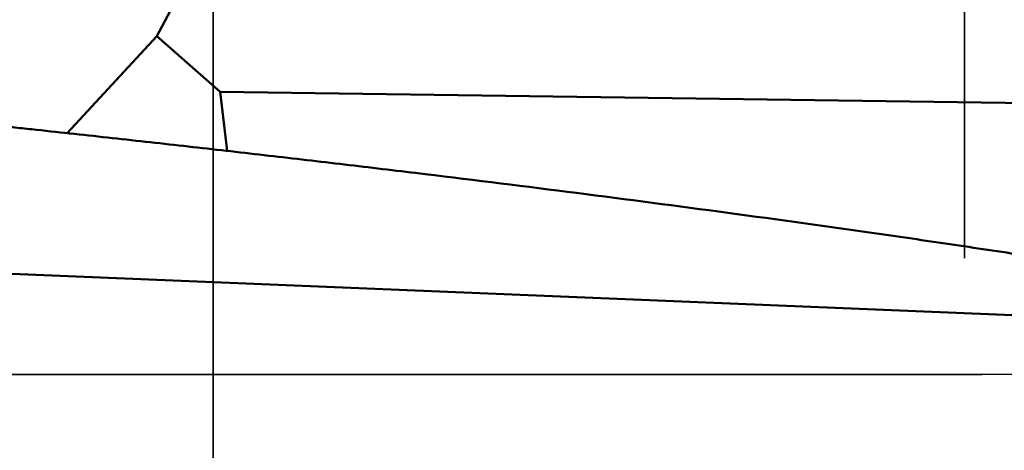
# Model space of a CAD drawing. Units: millimetres. Extents: x -29 to 135, y -56 to 80.
# Drawn here: x 63 to 71, y -1 to 3 of the extents above; entities that cross this region are included whole.
import ezdxf

# ---------------------------------------------------------------- set-up
doc = ezdxf.new("R2010")
doc.units = ezdxf.units.MM
doc.linetypes.add('CENTER2', pattern=[28.575, 19.05, -3.175, 3.175, -3.175])
doc.linetypes.add('DASHED2', pattern=[9.525, 6.35, -3.175])
for name, color, linetype, lineweight in [('1', 4, 'Continuous', 50), ('4', 2, 'CENTER2', 25), ('nocut', 7, 'Continuous', 25), ('sk3', 1, 'DASHED2', 35), ('sk4', 2, 'CENTER2', 25)]:
    doc.layers.add(name, color=color, linetype=linetype, lineweight=lineweight)

msp = doc.modelspace()

# ---------------------------------------------------------------- linework, layer by layer
at = {"layer": '1'}
for p, q in [((63.88951797, 2.9779588), (65.71628722, 6.42406446)), ((63.88951797, 2.9779588), (63.10124512, 2.12523729)), ((63.88951797, 2.9779588), (64.44674167, 2.4879759)), ((73.17993194, 2.36770337), (64.44674167, 2.4879759)), ((64.51028151, 1.96859212), (64.44674167, 2.4879759)), ((62.26758335, 0.9011174), (72.85084702, 0.46359937))]:
    msp.add_line(p, q, dxfattribs=at)
for points, knots in [([(37.70118081, 21.05421909), (38.36228214, 20.18103363), (39.67953534, 18.37700821), (41.61447096, 15.57075276), (43.54960142, 12.63175861), (45.48446277, 9.58481779), (47.41949038, 6.4561055), (50.00538805, 2.20196371), (52.57452007, -2.08124568), (55.16000049, -6.33703823), (57.09500471, -9.46834685), (59.02969634, -12.51884968), (60.96522579, -15.46179996), (62.90051779, -18.27324468), (64.83516836, -20.93038001), (66.76944991, -23.4102738), (68.09499139, -24.97166689), (68.76069879, -25.71459272)], [0, 0, 0, 0, 0.0584639931, 0.119217644, 0.181942907, 0.2462931164, 0.3118832288, 0.3783151211, 0.5120445009, 0.5785007825, 0.6441303121, 0.7085341113, 0.7713219678, 0.8321480191, 0.8907149739, 0.9467497786, 1, 1, 1, 1]), ([(71.21495323, -25.35487192), (70.49704352, -24.65789094), (69.06574469, -23.17524657), (66.97952082, -20.78485551), (64.89168995, -18.18826008), (62.8036462, -15.41233464), (60.71608644, -12.48417497), (58.62913631, -9.43213062), (56.54213678, -6.28625563), (53.75310822, -1.99916442), (50.98332893, 2.31957279), (48.19328906, 6.60171003), (46.10604317, 9.73965512), (44.01905682, 12.78107806), (41.93175059, 15.6955508), (39.84449579, 18.45445101), (38.42023614, 20.21240828), (37.70522757, 21.05718106)], [0, 0, 0, 0, 0.052360101, 0.107769756, 0.1659779966, 0.2266752256, 0.2895149306, 0.3541442848, 0.4201457577, 0.4870641412, 0.6217794041, 0.6886258707, 0.7545105151, 0.8189897157, 0.8816386331, 0.9420849342, 1, 1, 1, 1]), ([(62.16190262, 2.22571354), (62.21756022, 2.2196066), (62.32893867, 2.20797508), (62.49599238, 2.19040734), (62.663005, 2.17245023), (62.88569777, 2.14860036), (63.16403045, 2.11848025), (63.60930549, 2.06977465), (64.16578575, 2.00787769), (64.83336786, 1.93190307), (65.50074052, 1.8541491), (66.39026208, 1.74797493), (67.50154729, 1.61031103), (68.83392425, 1.43622865), (69.94307111, 1.28269554), (70.82950911, 1.15397686), (71.49382893, 1.05422111), (72.04695938, 0.9681354), (72.43387723, 0.9062259), (72.65486928, 0.8702553), (72.76535537, 0.85221801), (72.82057322, 0.84304948)], [0, 0, 0, 0, 0.0156264175, 0.0312528917, 0.0468793044, 0.0625057166, 0.0937584997, 0.1250112215, 0.1875164382, 0.2500213046, 0.312525737, 0.3750296387, 0.5000352298, 0.6250370281, 0.7500333713, 0.8125289701, 0.8750222681, 0.937512788, 0.9687568575, 0.9843785439, 1, 1, 1, 1])]:
    msp.add_open_spline(points, degree=3, knots=knots, dxfattribs=at)
at = {"layer": '4'}
msp.add_line((-5.04542902, 0), (99.48831261, 0), dxfattribs=at)
at = {"layer": 'nocut'}
msp.add_line((93.65, 0), (0, 0), dxfattribs=at)
at = {"layer": 'sk3'}
for p, q in [((64.38562172, -11), (64.38562172, 11)), ((71, -8.5), (71, 8.5))]:
    msp.add_line(p, q, dxfattribs=at)
at = {"layer": 'sk4'}
msp.add_line((-5.04542902, 0), (99.48831261, 0), dxfattribs=at)

doc.saveas('drawing.dxf')
